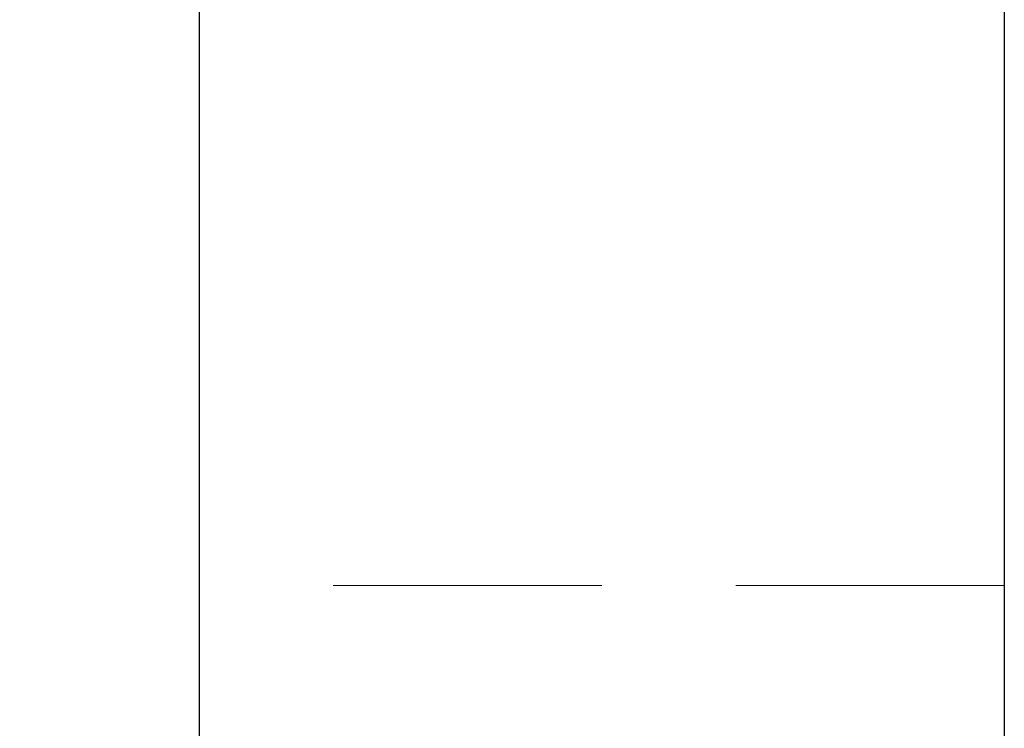
# Model space of a CAD drawing. Units: inches. Extents: x 19927 to 23507, y 64699 to 67236.
# Drawn here: x 20160 to 20190, y 65372 to 65394 of the extents above; entities that cross this region are included whole.
import ezdxf

# ---------------------------------------------------------------- set-up
doc = ezdxf.new("R2010")
doc.units = ezdxf.units.IN
doc.header["$LTSCALE"] = 5
doc.header["$MEASUREMENT"] = 0
doc.header["$PDMODE"] = 3
doc.linetypes.add('HIDDEN2', pattern=[4.7625, 3.175, -1.5875])
doc.layers.add('Net Dim', color=5, linetype='Continuous', lineweight=18, true_color=0x0000ff)
doc.layers.add('Net Hidden', color=7, linetype='HIDDEN2', lineweight=18, true_color=0x0080ff)
doc.layers.add('Net Thay', color=7, linetype='Continuous', lineweight=25)
doc.styles.add('NDC_STD', font='arial.ttf')
doc.dimstyles.new('NDC_12 (in-mm)', dxfattribs={"dimscale": 8, "dimtxt": 3, "dimasz": 3, "dimexe": 1, "dimexo": 1, "dimgap": 0.5, "dimtad": 0, "dimlfac": 0.03937, "dimzin": 9, "dimdsep": 46, "dimtxsty": 'NDC_STD', "dimcen": 0, "dimclrt": 256, "dimadec": 0, "dimazin": 0, "dimtfac": 1, "dimtmove": 0, "dimatfit": 3, "dimfxl": 0.18, "dimfrac": 2, "dimtolj": 1, "dimtzin": 0, "dimarcsym": 0})

# ---------------------------------------------------------------- blocks, each defined once
blk = doc.blocks.new('*D16')
at = {"layer": 'Defpoints', "color": 0, "transparency": 16777216}
for p in [(20160.228, 66259.559), (19986.849, 65345.559), (20168.753, 65345.559)]:
    blk.add_point(p, dxfattribs=at)
at = {"layer": 'Net Dim', "color": 0, "lineweight": -2, "transparency": 16777216}
for p, q in [((20152.228, 66259.559), (19978.849, 66259.559)), ((19986.849, 66235.559), (19986.849, 65869.546)), ((19986.849, 65369.559), (19986.849, 65735.571)), ((20160.753, 65345.559), (19978.849, 65345.559))]:
    blk.add_line(p, q, dxfattribs=at)
at = {"layer": 'Net Dim', "color": 0, "transparency": 16777216}
for points in [[(19982.849, 66235.559), (19990.849, 66235.559), (19986.849, 66259.559)], [(19982.849, 65369.559), (19990.849, 65369.559), (19986.849, 65345.559)]]:
    blk.add_solid(points, dxfattribs=at)
at = {"layer": 'Net Dim', "transparency": 16777216, "char_height": 24, "attachment_point": 5, "rotation": 90, "style": 'NDC_STD'}
for s, insert in [('\\A1;[914mm]', (20006.23, 65802.559)), ('\\A1;36"', (19970.587, 65802.559))]:
    blk.add_mtext(s, dxfattribs=dict(at, insert=insert))
blk = doc.blocks.new('*D19')
at = {"layer": 'Defpoints', "color": 0, "transparency": 16777216}
for p in [(20162.228, 65513.559), (20081.375, 65345.559), (20168.753, 65345.559)]:
    blk.add_point(p, dxfattribs=at)
at = {"layer": 'Net Dim', "color": 0, "lineweight": -2, "transparency": 16777216}
for p, q in [((20081.375, 65537.559), (20081.375, 65561.559)), ((20154.228, 65513.559), (20073.375, 65513.559)), ((20081.375, 65513.559), (20081.375, 65496.546)), ((20081.375, 65345.559), (20081.375, 65362.571)), ((20160.753, 65345.559), (20073.375, 65345.559)), ((20081.375, 65321.559), (20081.375, 65297.559))]:
    blk.add_line(p, q, dxfattribs=at)
at = {"layer": 'Net Dim', "color": 0, "transparency": 16777216}
for points in [[(20077.375, 65537.559), (20085.375, 65537.559), (20081.375, 65513.559)], [(20077.375, 65321.559), (20085.375, 65321.559), (20081.375, 65345.559)]]:
    blk.add_solid(points, dxfattribs=at)
at = {"layer": 'Net Dim', "transparency": 16777216, "char_height": 24, "attachment_point": 5, "rotation": 90, "style": 'NDC_STD'}
for s, insert in [('\\A1;[168mm]', (20100.756, 65429.559)), ('\\A1;6.61"', (20065.121, 65429.559))]:
    blk.add_mtext(s, dxfattribs=dict(at, insert=insert))

msp = doc.modelspace()

# ---------------------------------------------------------------- linework, layer by layer
at = {"layer": 'Net Hidden', "ltscale": 0.524934}
msp.add_line((20190.228, 65376.559), (20165.228, 65376.559), dxfattribs=at)
at = {"layer": 'Net Thay'}
for p, q in [((20165.228, 65513.559), (20165.228, 65351.559)), ((20190.228, 65488.559), (20190.228, 65351.559))]:
    msp.add_line(p, q, dxfattribs=at)

# ---------------------------------------------------------------- dimensions: what is measured, and where the dimension line sits
at = {"layer": 'Net Dim'}
for base, p1, override, picture, middle in [((19986.849, 65345.559), (20160.228, 66259.559), {"dimdec": 0, "dimpost": '"\\X'}, '*D16', (19986.849, 65802.559)), ((20081.375, 65345.559), (20162.228, 65513.559), {"dimpost": '"\\X'}, '*D19', (20081.375, 65429.559))]:
    dim = msp.add_linear_dim(base=base, p1=p1, p2=(20168.753, 65345.559), angle=90, dimstyle='NDC_12 (in-mm)', override=override, dxfattribs=at)
    dim.commit()
    dim.dimension.update_dxf_attribs({"geometry": picture, "text_midpoint": middle})

doc.saveas('drawing.dxf')
